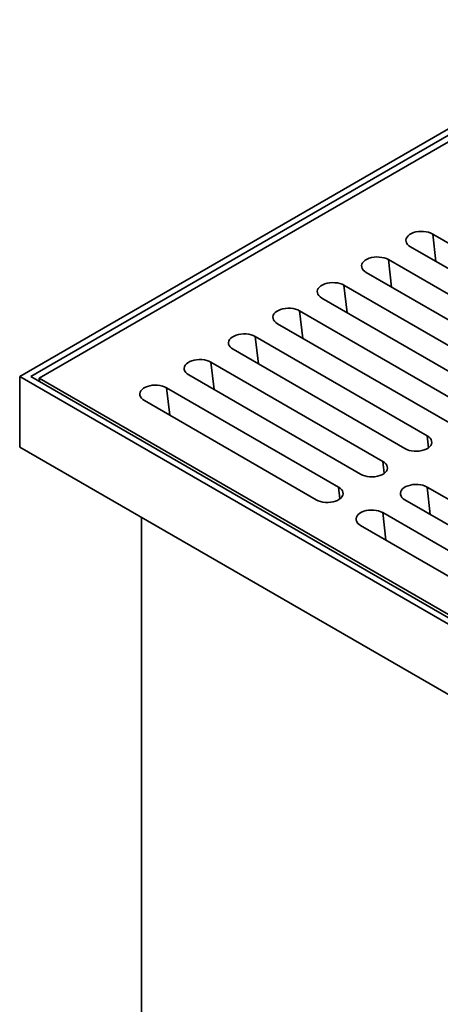
# Model space of a CAD drawing. Units: inches. Extents: x 2 to 101, y 1 to 131.
# Drawn here: x 72 to 75, y 101 to 106 of the extents above; entities that cross this region are included whole.
import ezdxf

# ---------------------------------------------------------------- set-up
doc = ezdxf.new("R2010")
doc.units = ezdxf.units.IN
doc.header["$LTSCALE"] = 12
doc.header["$MEASUREMENT"] = 0

msp = doc.modelspace()

# ---------------------------------------------------------------- linework, layer by layer
at = {"color": 7, "linetype": 'Continuous', "lineweight": 35}
for p, q in [((83.8278, 110.9215), (72.3373, 104.2882)), ((78.0825, 107.5709), (72.3962, 104.2882)), ((78.0972, 107.5454), (72.4404, 104.2797)), ((75.4456, 104.5178), (74.5322, 105.0451)), ((74.4144, 104.9771), (75.3277, 104.4498)), ((75.2099, 104.3818), (74.2965, 104.909)), ((74.1787, 104.841), (75.092, 104.3137)), ((74.9742, 104.2457), (74.0608, 104.773)), ((73.943, 104.7049), (74.8563, 104.1777)), ((74.7385, 104.1096), (73.8251, 104.6369)), ((73.7073, 104.5689), (74.6206, 104.0416)), ((74.5028, 103.9736), (73.5894, 104.5008)), ((73.4716, 104.4328), (74.3849, 103.9055)), ((74.2671, 103.8375), (73.3537, 104.3648)), ((72.3373, 103.914), (72.3373, 104.2882)), ((83.9456, 97.5869), (72.3373, 104.2882)), ((83.9456, 97.6209), (72.3962, 104.2882)), ((72.4404, 104.2797), (72.4419, 104.2618)), ((72.4404, 104.2797), (75.2688, 102.6469)), ((73.2359, 104.2967), (74.1492, 103.7695)), ((74.0314, 103.7014), (73.118, 104.2287)), ((73.0002, 104.1607), (73.9135, 103.6334)), ((83.9456, 97.2126), (72.3373, 103.914)), ((74.5028, 103.7014), (75.4161, 103.1742)), ((75.2983, 103.1061), (74.3849, 103.6334)), ((72.9854, 89.0461), (72.9854, 103.5398)), ((74.2671, 103.5654), (75.1804, 103.0381)), ((75.0626, 102.9701), (74.1492, 103.4973))]:
    msp.add_line(p, q, dxfattribs=at)
at = {"color": 8, "linetype": 'Continuous', "lineweight": 35}
for p, q in [((74.5491, 104.8993), (74.5322, 105.0451)), ((74.3134, 104.7633), (74.2965, 104.909)), ((74.0777, 104.6272), (74.0608, 104.773)), ((73.842, 104.4911), (73.8251, 104.6369)), ((73.6063, 104.3551), (73.5894, 104.5008)), ((73.3706, 104.219), (73.3537, 104.3648)), ((73.1349, 104.0829), (73.118, 104.2287)), ((74.5101, 103.9104), (74.5028, 103.9736)), ((74.2744, 103.7743), (74.2671, 103.8375)), ((74.0387, 103.6382), (74.0314, 103.7014)), ((74.5196, 103.5557), (74.5028, 103.7014)), ((74.2839, 103.4196), (74.2671, 103.5654))]:
    msp.add_line(p, q, dxfattribs=at)
at = {"color": 7, "linetype": 'Continuous', "lineweight": 35, "flags": 128}
for points in [[(74.5322, 105.0451), (74.5217, 105.0502), (74.5099, 105.0543), (74.4971, 105.0572), (74.4836, 105.0588), (74.4699, 105.0592), (74.4562, 105.0582), (74.443, 105.0559), (74.4307, 105.0524), (74.4195, 105.0478), (74.4097, 105.0422), (74.4017, 105.0357), (74.3957, 105.0286), (74.3918, 105.021), (74.3901, 105.0131), (74.3906, 105.0051), (74.3935, 104.9974), (74.3985, 104.99), (74.4055, 104.9831), (74.4144, 104.9771)], [(74.2965, 104.909), (74.286, 104.9142), (74.2742, 104.9182), (74.2614, 104.9211), (74.2479, 104.9228), (74.2342, 104.9231), (74.2205, 104.9221), (74.2073, 104.9198), (74.195, 104.9164), (74.1838, 104.9117), (74.174, 104.9061), (74.166, 104.8997), (74.16, 104.8925), (74.1561, 104.8849), (74.1544, 104.877), (74.1549, 104.8691), (74.1577, 104.8613), (74.1628, 104.8539), (74.1698, 104.8471), (74.1787, 104.841)], [(74.0608, 104.773), (74.0503, 104.7781), (74.0385, 104.7822), (74.0257, 104.7851), (74.0122, 104.7867), (73.9985, 104.787), (73.9848, 104.786), (73.9716, 104.7838), (73.9593, 104.7803), (73.9481, 104.7757), (73.9383, 104.77), (73.9303, 104.7636), (73.9243, 104.7564), (73.9204, 104.7488), (73.9187, 104.7409), (73.9192, 104.733), (73.922, 104.7252), (73.927, 104.7178), (73.9341, 104.711), (73.943, 104.7049)], [(73.8251, 104.6369), (73.8146, 104.642), (73.8028, 104.6461), (73.79, 104.649), (73.7765, 104.6506), (73.7628, 104.651), (73.7491, 104.65), (73.7359, 104.6477), (73.7236, 104.6442), (73.7124, 104.6396), (73.7026, 104.634), (73.6946, 104.6275), (73.6886, 104.6204), (73.6847, 104.6128), (73.683, 104.6049), (73.6835, 104.5969), (73.6863, 104.5892), (73.6913, 104.5818), (73.6984, 104.5749), (73.7073, 104.5689)], [(73.5894, 104.5008), (73.5789, 104.506), (73.5671, 104.51), (73.5543, 104.5129), (73.5408, 104.5146), (73.5271, 104.5149), (73.5134, 104.5139), (73.5002, 104.5116), (73.4879, 104.5081), (73.4767, 104.5035), (73.4669, 104.4979), (73.4589, 104.4914), (73.4529, 104.4843), (73.449, 104.4767), (73.4472, 104.4688), (73.4478, 104.4609), (73.4506, 104.4531), (73.4556, 104.4457), (73.4627, 104.4389), (73.4716, 104.4328)], [(73.3537, 104.3648), (73.3432, 104.3699), (73.3314, 104.374), (73.3186, 104.3769), (73.3051, 104.3785), (73.2914, 104.3788), (73.2777, 104.3778), (73.2645, 104.3756), (73.2522, 104.3721), (73.241, 104.3675), (73.2312, 104.3618), (73.2232, 104.3554), (73.2172, 104.3482), (73.2132, 104.3406), (73.2115, 104.3327), (73.2121, 104.3248), (73.2149, 104.317), (73.2199, 104.3096), (73.227, 104.3028), (73.2359, 104.2967)], [(73.118, 104.2287), (73.1075, 104.2338), (73.0957, 104.2379), (73.0829, 104.2408), (73.0694, 104.2424), (73.0557, 104.2428), (73.042, 104.2418), (73.0288, 104.2395), (73.0164, 104.236), (73.0052, 104.2314), (72.9955, 104.2258), (72.9875, 104.2193), (72.9815, 104.2122), (72.9775, 104.2046), (72.9758, 104.1967), (72.9764, 104.1887), (72.9792, 104.181), (72.9842, 104.1736), (72.9913, 104.1667), (73.0002, 104.1607)], [(74.3849, 103.9055), (74.3954, 103.9004), (74.4073, 103.8963), (74.4201, 103.8935), (74.4335, 103.8918), (74.4473, 103.8915), (74.461, 103.8925), (74.4741, 103.8947), (74.4865, 103.8982), (74.4977, 103.9028), (74.5074, 103.9085), (74.5154, 103.9149), (74.5215, 103.9221), (74.5254, 103.9297), (74.5271, 103.9376), (74.5266, 103.9455), (74.5237, 103.9533), (74.5187, 103.9607), (74.5117, 103.9675), (74.5028, 103.9736)], [(74.1492, 103.7695), (74.1597, 103.7643), (74.1716, 103.7603), (74.1844, 103.7574), (74.1978, 103.7558), (74.2116, 103.7554), (74.2253, 103.7564), (74.2384, 103.7587), (74.2508, 103.7622), (74.262, 103.7668), (74.2717, 103.7724), (74.2797, 103.7789), (74.2858, 103.786), (74.2897, 103.7936), (74.2914, 103.8015), (74.2908, 103.8094), (74.288, 103.8172), (74.283, 103.8246), (74.276, 103.8314), (74.2671, 103.8375)], [(73.9135, 103.6334), (73.924, 103.6283), (73.9359, 103.6242), (73.9487, 103.6213), (73.9621, 103.6197), (73.9759, 103.6194), (73.9896, 103.6203), (74.0027, 103.6226), (74.0151, 103.6261), (74.0263, 103.6307), (74.036, 103.6363), (74.044, 103.6428), (74.0501, 103.6499), (74.054, 103.6576), (74.0557, 103.6654), (74.0551, 103.6734), (74.0523, 103.6811), (74.0473, 103.6886), (74.0403, 103.6954), (74.0314, 103.7014)], [(74.3849, 103.6334), (74.376, 103.6395), (74.369, 103.6463), (74.364, 103.6537), (74.3612, 103.6615), (74.3606, 103.6694), (74.3623, 103.6773), (74.3662, 103.6849), (74.3723, 103.692), (74.3803, 103.6985), (74.39, 103.7041), (74.4012, 103.7087), (74.4136, 103.7122), (74.4268, 103.7145), (74.4404, 103.7155), (74.4542, 103.7152), (74.4676, 103.7135), (74.4805, 103.7106), (74.4923, 103.7066), (74.5028, 103.7014)], [(74.1492, 103.4973), (74.1403, 103.5034), (74.1333, 103.5102), (74.1283, 103.5176), (74.1255, 103.5254), (74.1249, 103.5333), (74.1266, 103.5412), (74.1305, 103.5488), (74.1366, 103.556), (74.1446, 103.5624), (74.1543, 103.5681), (74.1655, 103.5727), (74.1779, 103.5762), (74.1911, 103.5784), (74.2047, 103.5794), (74.2185, 103.5791), (74.2319, 103.5775), (74.2448, 103.5746), (74.2566, 103.5705), (74.2671, 103.5654)]]:
    msp.add_lwpolyline(points, dxfattribs=at)

doc.saveas('drawing.dxf')
